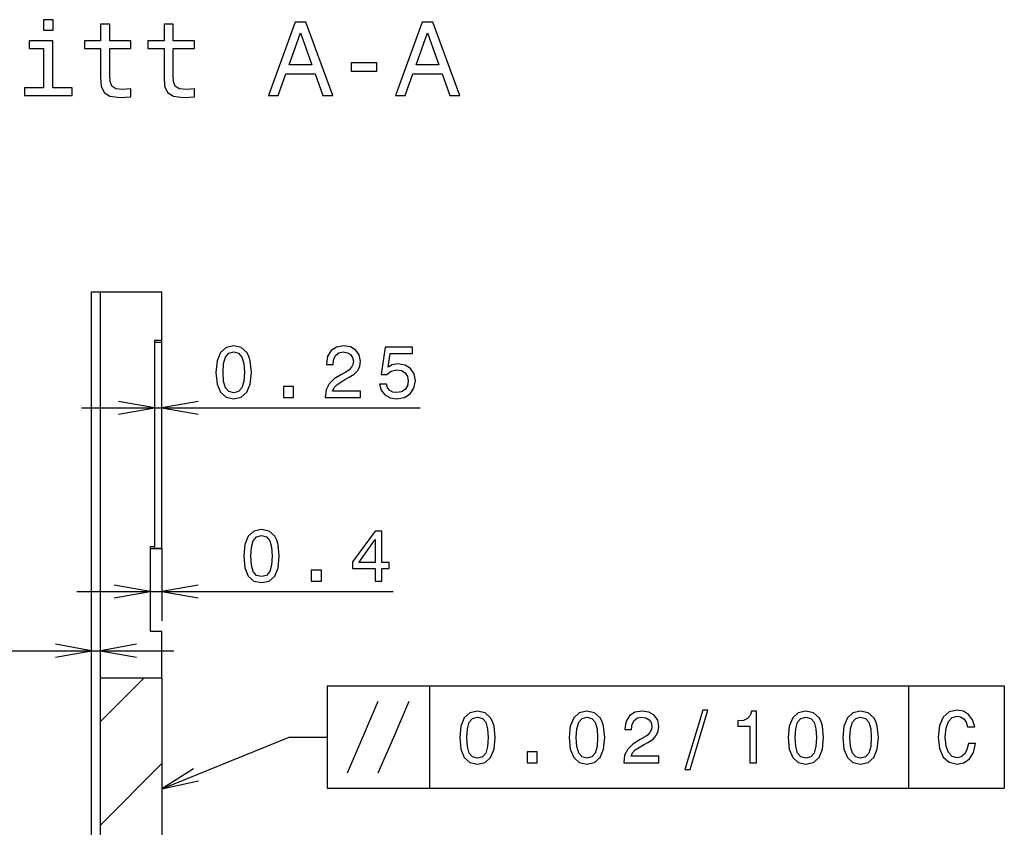
# Model space of a CAD drawing. Extents: x 0 to 532, y 0 to 765.
# Drawn here: x 51 to 118, y 69 to 124 of the extents above; entities that cross this region are included whole.
import ezdxf

# ---------------------------------------------------------------- set-up
doc = ezdxf.new("R2010")
doc.units = 0
doc.linetypes.add('DASHDOT', pattern=[18.5, 12, -3, 0.5, -3])
doc.layers.get('0').update_dxf_attribs({"linetype": 'CONTINUOUS'})

msp = doc.modelspace()

# ---------------------------------------------------------------- linework, layer by layer
at = {"color": 7}
for p, q in [((55.595722, 62.285477), (55.595722, 105.621674)), ((56.195721, 79.284073), (56.195721, 105.621674)), ((60.395721, 102.311844), (60.395721, 105.621674)), ((59.895721, 102.311844), (59.895721, 88.221954)), ((60.395721, 102.311844), (59.895721, 102.311844)), ((60.395721, 102.16584), (59.895721, 102.16584)), ((60.395721, 102.16584), (60.395721, 102.311844)), ((60.395721, 88.107841), (60.395721, 102.165878)), ((54.895721, 97.717514), (78.0186, 97.717514)), ((59.595722, 88.221954), (59.595722, 82.447845)), ((59.895721, 88.221954), (59.595722, 88.221954)), ((60.395721, 88.075836), (59.595722, 88.075836)), ((59.895721, 88.107841), (59.895721, 88.221954)), ((60.395721, 88.107841), (59.895721, 88.107841)), ((60.395721, 88.107841), (60.395721, 83.178642)), ((60.395721, 88.075836), (60.395721, 88.107841)), ((54.595722, 85.178642), (76.181374, 85.178642)), ((60.395721, 82.447845), (59.595722, 82.447845)), ((60.395721, 79.284073), (60.395721, 82.447845)), ((40.186562, 81.135475), (61.195721, 81.135475)), ((56.195721, 79.284073), (60.395721, 79.284073)), ((56.195721, 62.285477), (56.195721, 79.284073)), ((56.195721, 76.304115), (59.175682, 79.284073)), ((60.395721, 79.284073), (60.395721, 58.220139)), ((71.662491, 78.739975), (71.662491, 71.739975)), ((71.662491, 78.739975), (117.886703, 78.739975)), ((78.662491, 78.739975), (78.662491, 71.739975)), ((111.350677, 78.739975), (111.350677, 71.739975)), ((117.886703, 78.739975), (117.886703, 71.739975)), ((56.195721, 69.233047), (60.395721, 73.433044)), ((71.662491, 71.739975), (117.886703, 71.739975))]:
    msp.add_line(p, q, dxfattribs=at)
at = {"color": 7, "linetype": 'DASHDOT'}
for p, q in [((55.595722, 105.621674), (56.195721, 105.621674)), ((56.195721, 105.621674), (60.395721, 105.621674))]:
    msp.add_line(p, q, dxfattribs=at)
at = {"color": 7}
for points in [[(52.971004, 124.202377), (52.300972, 124.202377), (52.300972, 123.481911), (52.971004, 123.481911)], [(56.198669, 122.22831), (56.198669, 120.290268), (56.241898, 119.663467), (56.443626, 119.231194), (56.847084, 118.979034), (57.531525, 118.892578), (58.2808, 118.928596), (58.2808, 119.476151), (57.733253, 119.432922), (57.236134, 119.490562), (56.969563, 119.670677), (56.854286, 119.973267), (56.832672, 120.398338), (56.832672, 122.22831), (58.2808, 122.22831), (58.2808, 122.768661), (56.832672, 122.768661), (56.832672, 123.89978), (56.198669, 123.89978), (56.198669, 122.768661), (55.103569, 122.768661), (55.103569, 122.22831)], [(60.535843, 122.22831), (60.535843, 120.290268), (60.579071, 119.663467), (60.7808, 119.231194), (61.184258, 118.979034), (61.868698, 118.892578), (62.617977, 118.928596), (62.617977, 119.476151), (62.070427, 119.432922), (61.573311, 119.490562), (61.30674, 119.670677), (61.191463, 119.973267), (61.169849, 120.398338), (61.169849, 122.22831), (62.617977, 122.22831), (62.617977, 122.768661), (61.169849, 122.768661), (61.169849, 123.89978), (60.535843, 123.89978), (60.535843, 122.768661), (59.440742, 122.768661), (59.440742, 122.22831)], [(67.661209, 119.029465), (68.324028, 119.029465), (68.849968, 120.499207), (70.845642, 120.499207), (71.371582, 119.029465), (72.048813, 119.029465), (70.218842, 124.036667), (69.483971, 124.036667)], [(76.335556, 119.029465), (76.998383, 119.029465), (77.524323, 120.499207), (79.519997, 120.499207), (80.045937, 119.029465), (80.723167, 119.029465), (78.893196, 124.036667), (78.158325, 124.036667)], [(69.080513, 121.111595), (69.85141, 123.316208), (70.622299, 121.111595)], [(77.754868, 121.111595), (78.525757, 123.316208), (79.296654, 121.111595)], [(52.94939, 119.562607), (52.94939, 122.768661), (51.321148, 122.768661), (51.321148, 122.22831), (52.315384, 122.22831), (52.315384, 119.562607), (51.018555, 119.562607), (51.018555, 119.029465), (54.260628, 119.029465), (54.260628, 119.562607)], [(73.316826, 120.679321), (75.060341, 120.679321), (75.060341, 121.248482), (73.316826, 121.248482)], [(64.077103, 100.127167), (64.152748, 99.335381), (64.389778, 98.770538), (64.768021, 98.427597), (65.292519, 98.31665), (65.811966, 98.427597), (66.190208, 98.770538), (66.422203, 99.335381), (66.502892, 100.127167), (66.422203, 100.91391), (66.326378, 101.226593), (66.190208, 101.483795), (65.811966, 101.826736), (65.292519, 101.942734), (64.768021, 101.826736), (64.389778, 101.478752), (64.152748, 100.91391)], [(64.561249, 100.127167), (64.601593, 100.737396), (64.727676, 101.176163), (64.95462, 101.433365), (65.292519, 101.524139), (65.625366, 101.433365), (65.852318, 101.176163), (65.978394, 100.737396), (66.018738, 100.127167), (65.978394, 99.511894), (65.852318, 99.073135), (65.625366, 98.815933), (65.292519, 98.730194), (64.95462, 98.815933), (64.727676, 99.073135), (64.601593, 99.511894)], [(71.534012, 98.417511), (73.939636, 98.417511), (73.939636, 98.851227), (72.038338, 98.851227), (72.144241, 99.088264), (72.325806, 99.28495), (72.885605, 99.643021), (73.183151, 99.794312), (73.516006, 100.011169), (73.753036, 100.263336), (73.889206, 100.560883), (73.939636, 100.898788), (73.853897, 101.322418), (73.616867, 101.655266), (73.253754, 101.867081), (72.784737, 101.942734), (72.300583, 101.856995), (71.932434, 101.619965), (71.695396, 101.241722), (71.614708, 100.742447), (71.614708, 100.671837), (72.073639, 100.671837), (72.073639, 100.712189), (72.119034, 101.055122), (72.255196, 101.307281), (72.472054, 101.468666), (72.759521, 101.524139), (73.052025, 101.473709), (73.26889, 101.347626), (73.410095, 101.15094), (73.460526, 100.903824), (73.425224, 100.671837), (73.329407, 100.475151), (73.168022, 100.30368), (72.946121, 100.15239), (72.648567, 99.990997), (72.154335, 99.678322), (71.806351, 99.345474), (71.599579, 98.942009), (71.534012, 98.432648)], [(75.249863, 99.330338), (75.360817, 98.916794), (75.607933, 98.594025), (75.971046, 98.392303), (76.435028, 98.31665), (76.944389, 98.407425), (77.342804, 98.654541), (77.594971, 99.047913), (77.690788, 99.552246), (77.605057, 100.021255), (77.362976, 100.38942), (76.984734, 100.62645), (76.495544, 100.712189), (76.117302, 100.651665), (75.824791, 100.485237), (75.966003, 101.428322), (77.499146, 101.428322), (77.499146, 101.841866), (75.628105, 101.841866), (75.350731, 99.985962), (75.754189, 99.985962), (76.046692, 100.222992), (76.419891, 100.308723), (76.742661, 100.25325), (76.989777, 100.091866), (77.146118, 99.844749), (77.201599, 99.527023), (77.146118, 99.209305), (76.984734, 98.962189), (76.737617, 98.805847), (76.419891, 98.750366), (76.152603, 98.785675), (75.945831, 98.901665), (75.794533, 99.083221), (75.718887, 99.330338)], [(68.680557, 98.417511), (69.376526, 98.417511), (69.376526, 99.168961), (68.680557, 99.168961)], [(65.975899, 87.588303), (66.051544, 86.796509), (66.288574, 86.231674), (66.666817, 85.888733), (67.191315, 85.777779), (67.71077, 85.888733), (68.089012, 86.231674), (68.320999, 86.796509), (68.401688, 87.588303), (68.320999, 88.375046), (68.225174, 88.687721), (68.089012, 88.944931), (67.71077, 89.287865), (67.191315, 89.403854), (66.666817, 89.287865), (66.288574, 88.93988), (66.051544, 88.375046)], [(66.460045, 87.588303), (66.500397, 88.198532), (66.626472, 88.637283), (66.853416, 88.894493), (67.191315, 88.985275), (67.52417, 88.894493), (67.751114, 88.637283), (67.877197, 88.198532), (67.917542, 87.588303), (67.877197, 86.973022), (67.751114, 86.534264), (67.52417, 86.277054), (67.191315, 86.191322), (66.853416, 86.277054), (66.626472, 86.534264), (66.500397, 86.973022)], [(74.940735, 85.878647), (75.39463, 85.878647), (75.39463, 86.746078), (75.893906, 86.746078), (75.893906, 87.149536), (75.39463, 87.149536), (75.39463, 89.302994), (74.935699, 89.302994), (73.402557, 87.18988), (73.402557, 86.746078), (74.940735, 86.746078)], [(73.826187, 87.149536), (74.940735, 88.717979), (74.940735, 87.149536)], [(70.579353, 85.878647), (71.275322, 85.878647), (71.275322, 86.630081), (70.579353, 86.630081)], [(80.715088, 75.199631), (80.790733, 74.407845), (81.027763, 73.843002), (81.406006, 73.500061), (81.930504, 73.389107), (82.449951, 73.500061), (82.828194, 73.843002), (83.060188, 74.407845), (83.140877, 75.199631), (83.060188, 75.986374), (82.964363, 76.299049), (82.828194, 76.556259), (82.449951, 76.8992), (81.930504, 77.01519), (81.406006, 76.8992), (81.027763, 76.551216), (80.790733, 75.986374)], [(88.187134, 75.199631), (88.262779, 74.407845), (88.499809, 73.843002), (88.878052, 73.500061), (89.40255, 73.389107), (89.921997, 73.500061), (90.300247, 73.843002), (90.532234, 74.407845), (90.612923, 75.199631), (90.532234, 75.986374), (90.436409, 76.299049), (90.300247, 76.556259), (89.921997, 76.8992), (89.40255, 77.01519), (88.878052, 76.8992), (88.499809, 76.551216), (88.262779, 75.986374)], [(91.908028, 73.489975), (94.313644, 73.489975), (94.313644, 73.923691), (92.412346, 73.923691), (92.518257, 74.160721), (92.699814, 74.357407), (93.259613, 74.715477), (93.557159, 74.866776), (93.890015, 75.083633), (94.127045, 75.3358), (94.263214, 75.633347), (94.313644, 75.971245), (94.227905, 76.394875), (93.990875, 76.72773), (93.627762, 76.939545), (93.158745, 77.01519), (92.674591, 76.929459), (92.306442, 76.692421), (92.069405, 76.314186), (91.988716, 75.814903), (91.988716, 75.744301), (92.447647, 75.744301), (92.447647, 75.784645), (92.493042, 76.127586), (92.629204, 76.379745), (92.846062, 76.54113), (93.13353, 76.596603), (93.426033, 76.546173), (93.642899, 76.42009), (93.784103, 76.223404), (93.834534, 75.976288), (93.799232, 75.744301), (93.703415, 75.547615), (93.54203, 75.376144), (93.320129, 75.224846), (93.022575, 75.063461), (92.528343, 74.750778), (92.180359, 74.417931), (91.973587, 74.014473), (91.908028, 73.505104)], [(96.087852, 73.020958), (96.435837, 73.020958), (97.656296, 77.0858), (97.303268, 77.0858)], [(100.519836, 73.489975), (100.978775, 73.489975), (100.978775, 77.01519), (100.635834, 77.01519), (100.545059, 76.707558), (100.363503, 76.500778), (100.086121, 76.379745), (99.702835, 76.339401), (99.702835, 75.981331), (100.519836, 75.981331)], [(103.131226, 75.199631), (103.206871, 74.407845), (103.443909, 73.843002), (103.822144, 73.500061), (104.346642, 73.389107), (104.866096, 73.500061), (105.244339, 73.843002), (105.476326, 74.407845), (105.557014, 75.199631), (105.476326, 75.986374), (105.380508, 76.299049), (105.244339, 76.556259), (104.866096, 76.8992), (104.346642, 77.01519), (103.822144, 76.8992), (103.443909, 76.551216), (103.206871, 75.986374)], [(106.867249, 75.199631), (106.942894, 74.407845), (107.179932, 73.843002), (107.558167, 73.500061), (108.082664, 73.389107), (108.602119, 73.500061), (108.980362, 73.843002), (109.212349, 74.407845), (109.293037, 75.199631), (109.212349, 75.986374), (109.116531, 76.299049), (108.980362, 76.556259), (108.602119, 76.8992), (108.082664, 77.01519), (107.558167, 76.8992), (107.179932, 76.551216), (106.942894, 75.986374)], [(115.435692, 74.79113), (115.334824, 74.3675), (115.168404, 74.064903), (114.936409, 73.878304), (114.664078, 73.817787), (114.336266, 73.908562), (114.079063, 74.180901), (113.907593, 74.624702), (113.852119, 75.239975), (113.907593, 75.850204), (114.07402, 76.299049), (114.331223, 76.571388), (114.664078, 76.667206), (114.906151, 76.616776), (115.112923, 76.475563), (115.274307, 76.248619), (115.385262, 75.935944), (115.864365, 75.935944), (115.713066, 76.415047), (115.450821, 76.77816), (115.092751, 77.005104), (114.664078, 77.0858), (114.129494, 76.959717), (113.720993, 76.606689), (113.458748, 76.026718), (113.367966, 75.239975), (113.458748, 74.453232), (113.720993, 73.87326), (114.129494, 73.51519), (114.664078, 73.394157), (115.133095, 73.489975), (115.511337, 73.757263), (115.778633, 74.19603), (115.919846, 74.79113)], [(81.199234, 75.199631), (81.239578, 75.80986), (81.365662, 76.248619), (81.592606, 76.505829), (81.930504, 76.596603), (82.263359, 76.505829), (82.490303, 76.248619), (82.616379, 75.80986), (82.656731, 75.199631), (82.616379, 74.584358), (82.490303, 74.145592), (82.263359, 73.88839), (81.930504, 73.802658), (81.592606, 73.88839), (81.365662, 74.145592), (81.239578, 74.584358)], [(88.67128, 75.199631), (88.711624, 75.80986), (88.837708, 76.248619), (89.064651, 76.505829), (89.40255, 76.596603), (89.735405, 76.505829), (89.962349, 76.248619), (90.088425, 75.80986), (90.128777, 75.199631), (90.088425, 74.584358), (89.962349, 74.145592), (89.735405, 73.88839), (89.40255, 73.802658), (89.064651, 73.88839), (88.837708, 74.145592), (88.711624, 74.584358)], [(103.615372, 75.199631), (103.655716, 75.80986), (103.781799, 76.248619), (104.008743, 76.505829), (104.346642, 76.596603), (104.679497, 76.505829), (104.906441, 76.248619), (105.032516, 75.80986), (105.072868, 75.199631), (105.032516, 74.584358), (104.906441, 74.145592), (104.679497, 73.88839), (104.346642, 73.802658), (104.008743, 73.88839), (103.781799, 74.145592), (103.655716, 74.584358)], [(107.351395, 75.199631), (107.391739, 75.80986), (107.517822, 76.248619), (107.744766, 76.505829), (108.082664, 76.596603), (108.41552, 76.505829), (108.642464, 76.248619), (108.768539, 75.80986), (108.808891, 75.199631), (108.768539, 74.584358), (108.642464, 74.145592), (108.41552, 73.88839), (108.082664, 73.802658), (107.744766, 73.88839), (107.517822, 74.145592), (107.391739, 74.584358)], [(85.318542, 73.489975), (86.014511, 73.489975), (86.014511, 74.241417), (85.318542, 74.241417)]]:
    msp.add_lwpolyline(points, close=True, dxfattribs=at)
for points in [[(57.433704, 97.283394), (59.895721, 97.717514), (57.433704, 98.151642)], [(62.857742, 98.151642), (60.395721, 97.717514), (62.857742, 97.283394)], [(57.133701, 84.744522), (59.595722, 85.178642), (57.133701, 85.612762)], [(62.857742, 85.612762), (60.395721, 85.178642), (62.857742, 84.744522)], [(53.133701, 80.701355), (55.595722, 81.135475), (53.133701, 81.569595)], [(58.657742, 81.569595), (56.195721, 81.135475), (58.657742, 80.701355)], [(73.062492, 72.789978), (74.112488, 75.239975), (75.162491, 77.689972)], [(75.162491, 72.789978), (76.212494, 75.239975), (77.262489, 77.689972)], [(60.395721, 71.716125), (69.07341, 75.239975), (71.662491, 75.239975)], [(62.546169, 73.065163), (60.395721, 71.716125), (62.87788, 72.248306)]]:
    msp.add_lwpolyline(points, dxfattribs=at)

doc.saveas('drawing.dxf')
